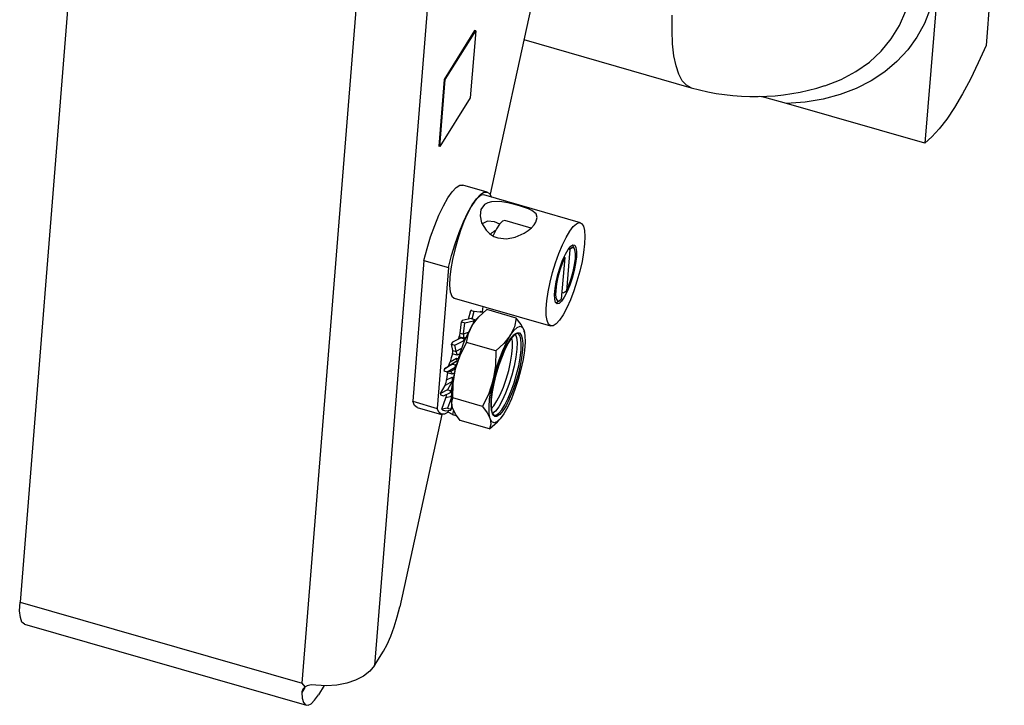
# Paper-space layout 'DRAWING1' of a CAD drawing. Units: inches. Extents: x 75 to 1379, y 7 to 792.
# Drawn here: x 1251 to 1360, y 7 to 83 of the extents above; entities that cross this region are included whole.
import ezdxf

# ---------------------------------------------------------------- set-up
doc = ezdxf.new("R2010")
doc.units = ezdxf.units.IN
doc.header["$MEASUREMENT"] = 0
doc.layers.add('1', color=7, linetype='Continuous', true_color=0xffffff)

psp = doc.layouts.new('DRAWING1')

# ---------------------------------------------------------------- linework, layer by layer
at = {"layer": '1', "color": 18}
for p, q in [((1259.93, 132.95), (1250.71, 18.18)), ((1299.54, 130.78), (1289.93, 11.17)), ((1281.92, 9.2), (1291.54, 128.92)), ((1359.63, 104.92), (1357.61, 79.8)), ((1311.13, 101.77), (1302.72, 63.33)), ((1352.87, 94.1), (1350.85, 68.99)), ((1322.86, 81.47), (1322.88, 83.14)), ((1348.04, 82.03), (1348.74, 83.64)), ((1351.44, 83.87), (1350.8, 82.24)), ((1347.12, 80.53), (1348.04, 82.03)), ((1350.8, 82.24), (1349.96, 80.72)), ((1301.02, 81.46), (1297.64, 76.05)), ((1297.76, 76.02), (1301.14, 81.43)), ((1301.14, 81.43), (1300.54, 74.01)), ((1301.14, 81.43), (1301.02, 81.46)), ((1322.92, 79.97), (1322.86, 81.47)), ((1349.96, 80.72), (1348.95, 79.31)), ((1306.46, 80.45), (1324.99, 75.12)), ((1323.07, 78.66), (1322.92, 79.97)), ((1346, 79.17), (1347.12, 80.53)), ((1357.61, 79.8), (1356.74, 77.87)), ((1323.3, 77.53), (1323.07, 78.66)), ((1344.7, 77.96), (1346, 79.17)), ((1348.95, 79.31), (1347.75, 78.02)), ((1323.61, 76.61), (1323.3, 77.53)), ((1343.21, 76.92), (1344.7, 77.96)), ((1347.75, 78.02), (1346.39, 76.88)), ((1356.74, 77.87), (1355.87, 76.07)), ((1324, 75.89), (1323.61, 76.61)), ((1341.57, 76.04), (1343.21, 76.92)), ((1346.39, 76.88), (1344.88, 75.89)), ((1297.64, 76.05), (1297.05, 68.64)), ((1297.16, 68.61), (1297.76, 76.02)), ((1297.76, 76.02), (1297.64, 76.05)), ((1324.46, 75.4), (1324, 75.89)), ((1324.99, 75.12), (1324.46, 75.4)), ((1339.78, 75.35), (1341.57, 76.04)), ((1344.88, 75.89), (1343.23, 75.05)), ((1355.87, 76.07), (1354.99, 74.43)), ((1333.12, 74.04), (1332.58, 74.16)), ((1341.46, 74.38), (1339.57, 73.87)), ((1343.23, 75.05), (1341.46, 74.38)), ((1354.99, 74.43), (1354.11, 72.95)), ((1300.54, 74.01), (1297.16, 68.61)), ((1335.53, 73.39), (1333.12, 74.04)), ((1337.59, 73.54), (1335.53, 73.39)), ((1350.85, 68.99), (1335.53, 73.39)), ((1339.57, 73.87), (1337.59, 73.54)), ((1354.11, 72.95), (1353.26, 71.66)), ((1353.26, 71.66), (1352.42, 70.56)), ((1352.42, 70.56), (1351.62, 69.67)), ((1351.62, 69.67), (1350.85, 68.99)), ((1297.16, 68.61), (1297.05, 68.64)), ((1298.96, 64.07), (1299.37, 64.33)), ((1299.37, 64.33), (1299.71, 64.35)), ((1302.41, 63.58), (1299.71, 64.35)), ((1298.04, 62.92), (1298.52, 63.6)), ((1298.52, 63.6), (1298.96, 64.07)), ((1301.22, 62.83), (1301.66, 63.29)), ((1301.74, 63.22), (1301.41, 62.99)), ((1301.66, 63.29), (1302.05, 63.55)), ((1302.03, 63.25), (1301.74, 63.22)), ((1312.72, 60.18), (1302.03, 63.25)), ((1302.05, 63.55), (1302.39, 63.58)), ((1302.39, 63.58), (1302.67, 63.4)), ((1302.67, 63.4), (1302.88, 63.01)), ((1297.56, 62.05), (1298.04, 62.92)), ((1300.27, 61.3), (1300.76, 62.16)), ((1301.04, 62.57), (1300.64, 61.96)), ((1300.76, 62.16), (1301.22, 62.83)), ((1301.41, 62.99), (1301.04, 62.57)), ((1302.12, 62.18), (1301.72, 61.63)), ((1302.46, 62.38), (1302.12, 62.18)), ((1302.87, 62.5), (1302.46, 62.38)), ((1303.79, 62.52), (1302.87, 62.5)), ((1304.69, 62.38), (1303.79, 62.52)), ((1305.58, 62.17), (1304.69, 62.38)), ((1306.08, 62.03), (1305.58, 62.17)), ((1296.6, 59.87), (1297.07, 61.02)), ((1297.07, 61.02), (1297.56, 62.05)), ((1299.78, 60.27), (1300.27, 61.3)), ((1300.23, 61.2), (1299.84, 60.31)), ((1300.64, 61.96), (1300.23, 61.2)), ((1301.72, 61.63), (1301.62, 60.95)), ((1306.54, 61.88), (1306.08, 62.03)), ((1306.98, 61.72), (1306.54, 61.88)), ((1307.35, 61.54), (1306.98, 61.72)), ((1307.81, 61.17), (1307.35, 61.54)), ((1307.95, 60.75), (1307.81, 61.17)), ((1299.3, 59.11), (1299.78, 60.27)), ((1299.84, 60.31), (1299.46, 59.32)), ((1301.62, 60.95), (1301.79, 60.17)), ((1301.79, 60.17), (1302.29, 59.34)), ((1302.45, 60.35), (1301.86, 60.06)), ((1303.21, 60.26), (1302.45, 60.35)), ((1303.81, 60.03), (1303.21, 60.26)), ((1303.78, 60.03), (1303.42, 59.49)), ((1304.1, 60.35), (1303.78, 60.03)), ((1304.37, 60.41), (1304.1, 60.35)), ((1307.29, 59.57), (1304.37, 60.41)), ((1307.31, 59.63), (1307.6, 59.94)), ((1307.6, 59.94), (1307.8, 60.25)), ((1307.8, 60.25), (1307.95, 60.75)), ((1311.93, 59.76), (1312.29, 60.07)), ((1312.29, 60.07), (1312.6, 60.19)), ((1312.6, 60.19), (1312.86, 60.1)), ((1312.86, 60.1), (1313.05, 59.8)), ((1296.15, 58.62), (1296.6, 59.87)), ((1298.86, 57.86), (1299.3, 59.11)), ((1299.46, 59.32), (1299.11, 58.26)), ((1302.29, 59.34), (1302.67, 58.97)), ((1302.67, 58.97), (1303.13, 58.67)), ((1303.42, 59.49), (1303.05, 58.75)), ((1305.52, 58.57), (1306.48, 59.01)), ((1306.48, 59.01), (1306.93, 59.31)), ((1306.93, 59.31), (1307.31, 59.63)), ((1311.14, 58.56), (1311.55, 59.25)), ((1311.55, 59.25), (1311.93, 59.76)), ((1313.05, 59.8), (1313.17, 59.32)), ((1313.17, 59.32), (1313.22, 58.65)), ((1295.76, 57.32), (1296.15, 58.62)), ((1298.46, 56.56), (1298.86, 57.86)), ((1299.11, 58.26), (1298.81, 57.18)), ((1303.13, 58.67), (1303.6, 58.49)), ((1303.6, 58.49), (1304.56, 58.39)), ((1304.56, 58.39), (1305.52, 58.57)), ((1310.74, 57.73), (1311.14, 58.56)), ((1313.18, 57.84), (1313.08, 56.9)), ((1313.22, 58.65), (1313.18, 57.84)), ((1295.41, 56.01), (1295.76, 57.32)), ((1298.81, 57.18), (1298.57, 56.11)), ((1309.97, 55.75), (1310.34, 56.78)), ((1310.34, 56.78), (1310.74, 57.73)), ((1310.75, 56.04), (1311.06, 56.7)), ((1311.06, 56.7), (1311.36, 57.22)), ((1311.54, 57.22), (1311.17, 52.6)), ((1311.36, 57.22), (1311.65, 57.57)), ((1311.54, 57.22), (1311.46, 57.32)), ((1311.78, 57.41), (1311.54, 57.22)), ((1311.65, 57.57), (1311.9, 57.73)), ((1311.98, 57.39), (1311.78, 57.41)), ((1311.84, 57.71), (1311.86, 57.69)), ((1311.86, 57.69), (1311.88, 57.66)), ((1312.07, 57.27), (1311.88, 57.66)), ((1311.9, 57.73), (1312.1, 57.68)), ((1312.11, 57.17), (1311.98, 57.39)), ((1312.1, 57.68), (1312.23, 57.43)), ((1312.18, 56.77), (1312.11, 57.17)), ((1312.16, 56.21), (1312.18, 56.77)), ((1312.23, 57.43), (1312.3, 56.99)), ((1312.3, 56.99), (1312.28, 56.39)), ((1313.08, 56.9), (1312.9, 55.88)), ((1295.41, 56.01), (1294.16, 40.41)), ((1295.41, 56.01), (1298.11, 55.24)), ((1298.11, 55.24), (1298.46, 56.56)), ((1298.57, 56.11), (1298.39, 55.09)), ((1309.65, 54.67), (1309.97, 55.75)), ((1310.7, 55.67), (1310.44, 54.93)), ((1310.47, 55.27), (1310.75, 56.04)), ((1310.98, 56.33), (1310.61, 51.71)), ((1310.98, 56.33), (1310.7, 55.67)), ((1310.92, 56.4), (1310.98, 56.33)), ((1312.19, 55.67), (1312.03, 54.88)), ((1312.08, 55.53), (1312.16, 56.21)), ((1312.28, 56.39), (1312.19, 55.67)), ((1312.9, 55.88), (1312.65, 54.8)), ((1298.11, 55.24), (1296.86, 39.63)), ((1298.39, 55.09), (1298.28, 54.16)), ((1309.37, 53.59), (1309.65, 54.67)), ((1310.22, 54.46), (1310.47, 55.27)), ((1310.44, 54.93), (1310.23, 54.15)), ((1311.71, 54), (1311.92, 54.78)), ((1312.03, 54.88), (1311.81, 54.06)), ((1311.92, 54.78), (1312.08, 55.53)), ((1312.65, 54.8), (1312.34, 53.71)), ((1298.28, 54.16), (1298.25, 53.24)), ((1309.16, 52.53), (1309.37, 53.59)), ((1309.91, 52.88), (1310.03, 53.65)), ((1310.07, 53.4), (1309.99, 52.72)), ((1310.03, 53.65), (1310.22, 54.46)), ((1310.23, 54.15), (1310.07, 53.4)), ((1311.45, 53.26), (1311.71, 54)), ((1311.81, 54.06), (1311.54, 53.27)), ((1312.34, 53.71), (1312, 52.65)), ((1298.25, 53.24), (1298.32, 52.53)), ((1298.32, 52.53), (1298.49, 52.05)), ((1309.01, 51.55), (1309.16, 52.53)), ((1309.85, 52.22), (1309.91, 52.88)), ((1309.99, 52.72), (1309.97, 52.16)), ((1310.67, 52.48), (1310.84, 52.43)), ((1310.99, 52.5), (1310.84, 52.43)), ((1311.25, 52.55), (1310.94, 51.95)), ((1311.17, 52.6), (1310.99, 52.5)), ((1311.17, 52.6), (1311.45, 53.26)), ((1311.54, 53.27), (1311.25, 52.55)), ((1312, 52.65), (1311.61, 51.66)), ((1298.49, 52.05), (1298.75, 51.82)), ((1298.75, 51.82), (1309.43, 48.75)), ((1308.94, 50.67), (1309.01, 51.55)), ((1309.88, 51.7), (1309.85, 52.22)), ((1309.97, 51.35), (1309.88, 51.7)), ((1309.97, 52.16), (1310.04, 51.76)), ((1310.14, 51.2), (1309.97, 51.35)), ((1310.03, 51.32), (1310, 51.31)), ((1310.06, 51.33), (1310.03, 51.32)), ((1310.04, 51.76), (1310.17, 51.54)), ((1310.06, 51.33), (1310.43, 51.56)), ((1310.37, 51.25), (1310.14, 51.2)), ((1310.17, 51.54), (1310.37, 51.52)), ((1310.37, 51.52), (1310.61, 51.71)), ((1310.64, 51.51), (1310.37, 51.25)), ((1310.94, 51.95), (1310.64, 51.51)), ((1311.61, 51.66), (1311.21, 50.76)), ((1300.34, 49.5), (1300.6, 50.48)), ((1300.64, 50.51), (1300.6, 50.48)), ((1300.6, 50.48), (1300.96, 50.38)), ((1300.67, 50.53), (1300.64, 50.51)), ((1300.73, 49.53), (1300.96, 50.38)), ((1300.96, 50.38), (1301.88, 50.27)), ((1301.47, 49.75), (1302.38, 50.56)), ((1301.59, 50.38), (1301.95, 50.28)), ((1301.9, 50.3), (1301.95, 50.91)), ((1305.63, 49.63), (1302.38, 50.56)), ((1308.95, 49.92), (1308.94, 50.67)), ((1311.21, 50.76), (1310.8, 50)), ((1299.42, 47.97), (1299.56, 49.19)), ((1299.61, 49.26), (1299.56, 49.19)), ((1299.56, 49.19), (1299.92, 49.08)), ((1299.65, 49.34), (1299.61, 49.26)), ((1300.63, 49.56), (1299.65, 49.34)), ((1299.78, 47.89), (1299.92, 49.08)), ((1299.92, 49.08), (1300.9, 49.33)), ((1300.63, 49.56), (1300.99, 49.46)), ((1300.78, 48.88), (1301.47, 49.75)), ((1300.9, 49.33), (1300.86, 49)), ((1300.86, 49), (1300.92, 49.08)), ((1300.9, 49.33), (1300.94, 49.39)), ((1300.92, 49.08), (1300.98, 49.16)), ((1300.94, 49.39), (1300.99, 49.46)), ((1300.98, 49.16), (1300.99, 49.46)), ((1300.98, 49.16), (1301.12, 49.36)), ((1301.12, 49.36), (1301.27, 49.53)), ((1301.4, 49.67), (1301.27, 49.53)), ((1305.63, 49.63), (1305.41, 48.64)), ((1306.17, 48.91), (1305.63, 49.63)), ((1309.03, 49.35), (1308.95, 49.92)), ((1309.19, 48.95), (1309.03, 49.35)), ((1310.41, 49.41), (1310.03, 48.99)), ((1310.8, 50), (1310.41, 49.41)), ((1299.38, 47.75), (1299.42, 47.97)), ((1299.42, 47.97), (1299.78, 47.86)), ((1299.78, 47.89), (1300.34, 48.08)), ((1299.94, 47.19), (1300.36, 48.11)), ((1300.33, 47.91), (1300.78, 48.88)), ((1300.36, 48.11), (1300.78, 48.88)), ((1300.78, 48.88), (1300.82, 48.94)), ((1300.82, 48.94), (1300.86, 49)), ((1305.41, 48.64), (1304.95, 47.68)), ((1304.95, 47.68), (1305.36, 48.24)), ((1305.36, 48.24), (1305.73, 48.59)), ((1305.42, 47.78), (1305.72, 47.98)), ((1305.72, 47.98), (1305.98, 47.98)), ((1305.73, 48.59), (1306.05, 48.71)), ((1305.98, 47.98), (1306.17, 47.78)), ((1306.05, 48.71), (1306.3, 48.59)), ((1306.49, 48.25), (1306.17, 48.91)), ((1306.3, 48.59), (1306.49, 48.25)), ((1306.51, 48.05), (1306.49, 48.25)), ((1306.49, 48.25), (1306.59, 47.69)), ((1309.41, 48.76), (1309.19, 48.95)), ((1309.7, 48.77), (1309.41, 48.76)), ((1310.03, 48.99), (1309.7, 48.77)), ((1298.55, 46.95), (1298.51, 46.84)), ((1299.52, 47.42), (1298.55, 46.95)), ((1298.82, 46.63), (1299.79, 47.1)), ((1299.23, 47.4), (1299.16, 47.25)), ((1299.3, 47.54), (1299.23, 47.4)), ((1299.3, 47.54), (1299.38, 47.75)), ((1299.8, 47.39), (1299.3, 47.54)), ((1299.4, 45.49), (1300.11, 46.93)), ((1299.41, 45.75), (1299.83, 46.92)), ((1299.52, 47.42), (1299.88, 47.32)), ((1299.78, 47.86), (1299.78, 47.89)), ((1299.78, 47.86), (1299.78, 47.75)), ((1299.78, 47.75), (1299.79, 47.62)), ((1299.79, 47.62), (1299.79, 47.5)), ((1299.79, 47.5), (1299.8, 47.39)), ((1299.79, 47.1), (1299.84, 47.21)), ((1299.79, 47.1), (1299.83, 46.92)), ((1300.07, 47.47), (1299.8, 47.39)), ((1299.83, 46.92), (1299.88, 47.06)), ((1299.84, 47.21), (1299.88, 47.32)), ((1299.94, 47.19), (1299.88, 47.32)), ((1299.88, 47.06), (1299.94, 47.19)), ((1300.11, 46.93), (1300.33, 47.91)), ((1303.35, 45.99), (1300.11, 46.93)), ((1304.12, 46.02), (1304.54, 46.93)), ((1304.95, 47.68), (1304.26, 46.8)), ((1304.54, 46.93), (1304.95, 47.68)), ((1304.96, 47.31), (1304.61, 46.75)), ((1304.73, 46.81), (1305.09, 47.38)), ((1305.28, 47.7), (1304.96, 47.31)), ((1305.09, 47.38), (1305.42, 47.78)), ((1305.2, 47.05), (1305.1, 47.5)), ((1305.21, 46.42), (1305.2, 47.05)), ((1305.58, 47.89), (1305.28, 47.7)), ((1305.52, 47.87), (1305.65, 47.49)), ((1305.82, 47.9), (1305.58, 47.89)), ((1305.65, 47.49), (1305.71, 46.92)), ((1305.71, 46.92), (1305.68, 46.2)), ((1306.01, 47.7), (1305.82, 47.9)), ((1306.13, 47.32), (1306.01, 47.7)), ((1306.18, 46.76), (1306.13, 47.32)), ((1306.17, 47.78), (1306.29, 47.39)), ((1306.29, 47.39), (1306.34, 46.82)), ((1306.6, 46.94), (1306.53, 46.04)), ((1306.59, 47.69), (1306.6, 46.94)), ((1298.51, 46.84), (1298.47, 46.73)), ((1298.61, 46.04), (1298.47, 46.73)), ((1298.47, 46.73), (1298.82, 46.63)), ((1298.55, 45.65), (1298.6, 45.87)), ((1298.6, 45.87), (1298.61, 46.04)), ((1298.61, 46.04), (1298.96, 45.94)), ((1298.96, 45.95), (1298.82, 46.63)), ((1298.96, 45.95), (1299.6, 46.3)), ((1298.96, 45.94), (1298.96, 45.95)), ((1298.96, 45.94), (1298.99, 45.86)), ((1298.99, 45.86), (1299.01, 45.75)), ((1303.35, 45.99), (1303.33, 44.39)), ((1304.26, 46.8), (1303.35, 45.99)), ((1303.73, 45), (1304.12, 46.02)), ((1304.25, 46.05), (1303.91, 45.23)), ((1304.01, 45.24), (1304.36, 46.08)), ((1304.61, 46.75), (1304.25, 46.05)), ((1304.36, 46.08), (1304.73, 46.81)), ((1305.15, 45.64), (1305.21, 46.42)), ((1305.68, 46.2), (1305.57, 45.3)), ((1306.06, 45.24), (1306.16, 46.06)), ((1306.16, 46.06), (1306.18, 46.76)), ((1306.32, 46.1), (1306.22, 45.26)), ((1306.34, 46.82), (1306.32, 46.1)), ((1306.53, 46.04), (1306.37, 45.02)), ((1298.99, 44.81), (1298.08, 44.26)), ((1298.21, 44.5), (1298.28, 44.72)), ((1298.28, 44.72), (1298.3, 44.79)), ((1298.42, 45.22), (1298.3, 44.79)), ((1298.3, 44.79), (1299.01, 45.17)), ((1298.55, 45.65), (1298.42, 45.22)), ((1299.05, 45.5), (1298.55, 45.65)), ((1298.99, 44.81), (1298.56, 44.54)), ((1298.9, 43.99), (1299.4, 45.49)), ((1299, 44.81), (1298.99, 44.81)), ((1299, 44.81), (1299.02, 44.86)), ((1299.11, 44.78), (1299, 44.81)), ((1299.01, 45.75), (1299.04, 45.63)), ((1299.01, 45.17), (1299.21, 45.12)), ((1299.02, 45.05), (1299.01, 45.17)), ((1299.03, 44.95), (1299.02, 45.05)), ((1299.02, 44.86), (1299.03, 44.95)), ((1299.04, 44.51), (1299.41, 45.75)), ((1299.04, 45.63), (1299.05, 45.5)), ((1299.4, 45.68), (1299.05, 45.5)), ((1303.38, 43.91), (1303.73, 45)), ((1303.91, 45.23), (1303.59, 44.33)), ((1303.69, 44.32), (1304.01, 45.24)), ((1304.79, 43.82), (1305, 44.76)), ((1305, 44.76), (1305.15, 45.64)), ((1305.57, 45.3), (1305.38, 44.31)), ((1305.89, 44.34), (1306.06, 45.24)), ((1306.22, 45.26), (1306.05, 44.33)), ((1306.37, 45.02), (1306.14, 43.93)), ((1297.64, 43.89), (1297.62, 43.77)), ((1297.62, 43.77), (1297.97, 43.67)), ((1297.67, 44.01), (1297.64, 43.89)), ((1298.56, 44.54), (1297.67, 44.01)), ((1297.67, 44.01), (1298.08, 44.26)), ((1297.97, 43.67), (1298.86, 44.2)), ((1298.34, 43.7), (1297.97, 43.67)), ((1298.02, 43.55), (1298.03, 43.62)), ((1298.03, 43.62), (1298.03, 43.67)), ((1298.08, 44.26), (1298.11, 44.3)), ((1298.11, 44.3), (1298.15, 44.37)), ((1298.15, 44.37), (1298.21, 44.5)), ((1298.34, 43.7), (1298.92, 44.05)), ((1298.35, 43.7), (1298.34, 43.7)), ((1298.35, 43.7), (1298.4, 43.67)), ((1298.4, 43.67), (1298.45, 43.61)), ((1298.45, 43.61), (1298.49, 43.52)), ((1298.56, 44.54), (1298.92, 44.44)), ((1298.65, 42.39), (1298.9, 43.99)), ((1298.67, 42.88), (1298.9, 43.99)), ((1298.86, 44.2), (1298.89, 44.32)), ((1298.86, 44.2), (1298.96, 44.2)), ((1298.89, 44.32), (1298.92, 44.44)), ((1298.9, 43.99), (1298.93, 44.1)), ((1299.04, 44.51), (1298.92, 44.44)), ((1298.93, 44.1), (1298.96, 44.2)), ((1298.96, 44.2), (1299, 44.36)), ((1299, 44.36), (1299.04, 44.51)), ((1303.33, 44.39), (1303.07, 42.79)), ((1303.07, 42.79), (1303.38, 43.91)), ((1303.59, 44.33), (1303.31, 43.38)), ((1303.4, 43.35), (1303.69, 44.32)), ((1304.52, 42.87), (1304.79, 43.82)), ((1305.38, 44.31), (1305.12, 43.29)), ((1305.66, 43.4), (1305.89, 44.34)), ((1306.05, 44.33), (1305.82, 43.37)), ((1306.14, 43.93), (1305.84, 42.81)), ((1298.53, 42.61), (1297.74, 42.16)), ((1297.81, 42.34), (1297.86, 42.5)), ((1297.86, 42.5), (1297.9, 42.71)), ((1297.95, 43.15), (1297.9, 42.77)), ((1297.9, 42.77), (1298.53, 43.09)), ((1297.9, 42.71), (1297.9, 42.77)), ((1298.02, 43.55), (1297.95, 43.15)), ((1298.53, 42.61), (1298.01, 41.69)), ((1298.52, 43.41), (1298.02, 43.55)), ((1298.49, 43.52), (1298.52, 43.41)), ((1298.51, 41.84), (1298.67, 42.88)), ((1298.81, 43.56), (1298.52, 43.41)), ((1298.53, 43.09), (1298.7, 43.05)), ((1298.56, 42.97), (1298.53, 43.09)), ((1298.54, 42.63), (1298.53, 42.61)), ((1298.54, 42.63), (1298.56, 42.72)), ((1298.62, 42.61), (1298.54, 42.63)), ((1298.57, 42.85), (1298.56, 42.97)), ((1298.56, 42.72), (1298.57, 42.85)), ((1303.07, 42.79), (1302.58, 41.29)), ((1302.84, 41.7), (1303.07, 42.79)), ((1303.31, 43.38), (1303.08, 42.44)), ((1303.16, 42.38), (1303.4, 43.35)), ((1304.2, 41.96), (1304.52, 42.87)), ((1305.12, 43.29), (1304.8, 42.27)), ((1305.39, 42.46), (1305.66, 43.4)), ((1305.84, 42.81), (1305.48, 41.72)), ((1305.82, 43.37), (1305.53, 42.4)), ((1297.25, 41.29), (1297.74, 42.16)), ((1298.01, 41.69), (1297.25, 41.29)), ((1297.74, 42.16), (1297.78, 42.24)), ((1297.78, 42.24), (1297.81, 42.34)), ((1298.01, 41.69), (1298.37, 41.59)), ((1298.35, 41.39), (1298.48, 41.58)), ((1298.35, 41.39), (1298.36, 41.49)), ((1298.36, 41.49), (1298.37, 41.59)), ((1298.51, 41.84), (1298.37, 41.59)), ((1298.43, 41.44), (1298.47, 41.43)), ((1298.44, 40.64), (1298.48, 41.58)), ((1298.48, 41.58), (1298.5, 41.71)), ((1298.5, 41.71), (1298.51, 41.84)), ((1298.62, 40.79), (1298.65, 42.39)), ((1302.68, 40.68), (1302.84, 41.7)), ((1302.92, 41.54), (1302.82, 40.73)), ((1302.89, 40.62), (1302.99, 41.46)), ((1303.08, 42.44), (1302.92, 41.54)), ((1302.99, 41.46), (1303.16, 42.38)), ((1303.85, 41.14), (1304.2, 41.96)), ((1304.8, 42.27), (1304.45, 41.32)), ((1304.72, 40.74), (1305.07, 41.56)), ((1305.2, 41.48), (1304.85, 40.63)), ((1305.07, 41.56), (1305.39, 42.46)), ((1305.48, 41.72), (1305.09, 40.69)), ((1305.53, 42.4), (1305.2, 41.48)), ((1294.37, 39.95), (1294.16, 40.41)), ((1294.16, 40.41), (1296.86, 39.63)), ((1297.25, 41.29), (1297.24, 41.2)), ((1297.24, 41.2), (1297.24, 41.11)), ((1297.24, 41.11), (1297.59, 41.01)), ((1297.39, 39.53), (1297.84, 40.78)), ((1297.59, 41.01), (1298.35, 41.39)), ((1298.44, 40.94), (1297.84, 40.78)), ((1297.84, 40.78), (1297.87, 40.89)), ((1297.87, 40.89), (1297.89, 40.99)), ((1297.89, 40.99), (1297.91, 41.17)), ((1298.44, 40.83), (1298.01, 39.64)), ((1298.5, 39.9), (1298.44, 40.64)), ((1298.48, 40.26), (1298.62, 40.79)), ((1301.87, 39.85), (1298.62, 40.79)), ((1302.58, 41.29), (1301.87, 39.85)), ((1302.61, 39.77), (1302.68, 40.68)), ((1302.82, 40.73), (1302.8, 40.02)), ((1302.87, 39.9), (1302.89, 40.62)), ((1303.15, 39.92), (1303.49, 40.45)), ((1303.49, 40.45), (1303.85, 41.14)), ((1304.06, 40.49), (1303.68, 39.81)), ((1304.45, 41.32), (1304.06, 40.49)), ((1304.37, 40.03), (1304.72, 40.74)), ((1304.85, 40.63), (1304.49, 39.91)), ((1305.09, 40.69), (1304.68, 39.79)), ((1294.66, 39.74), (1294.37, 39.95)), ((1294.66, 39.74), (1297.36, 38.96)), ((1297.06, 39.19), (1296.86, 39.63)), ((1298.01, 39.64), (1297.39, 39.53)), ((1297.39, 39.53), (1297.41, 39.49)), ((1297.41, 39.49), (1297.43, 39.45)), ((1297.43, 39.45), (1297.78, 39.35)), ((1297.78, 39.35), (1298.39, 39.43)), ((1298.01, 39.64), (1298.37, 39.54)), ((1298.07, 39.21), (1298.11, 39.38)), ((1298.5, 39.9), (1298.37, 39.54)), ((1298.38, 39.48), (1298.37, 39.54)), ((1298.39, 39.43), (1298.38, 39.48)), ((1298.39, 39.43), (1298.53, 39.76)), ((1298.56, 39.67), (1298.48, 40.26)), ((1298.89, 39), (1298.56, 39.67)), ((1298.68, 39.42), (1298.57, 38.94)), ((1301.87, 39.85), (1302.4, 39.14)), ((1302.63, 39.03), (1302.61, 39.77)), ((1302.8, 40.02), (1302.85, 39.47)), ((1302.83, 39.59), (1303.15, 39.92)), ((1302.85, 39.47), (1302.97, 39.08)), ((1302.92, 39.33), (1302.87, 39.9)), ((1303.04, 38.93), (1302.92, 39.33)), ((1303.31, 39.32), (1302.98, 39.05)), ((1303.68, 39.81), (1303.31, 39.32)), ((1303.69, 39.09), (1304.02, 39.48)), ((1304.13, 39.34), (1303.79, 38.94)), ((1304.02, 39.48), (1304.37, 40.03)), ((1304.49, 39.91), (1304.13, 39.34)), ((1304.68, 39.79), (1304.26, 39.04)), ((1297.39, 38.96), (1292.74, 17.65)), ((1297.33, 38.97), (1297.06, 39.19)), ((1297.67, 38.98), (1297.33, 38.97)), ((1298.07, 39.21), (1297.67, 38.98)), ((1298.07, 39.2), (1298.07, 39.21)), ((1298.57, 38.94), (1298.07, 39.2)), ((1298.57, 38.94), (1298.92, 38.83)), ((1299.41, 38.29), (1298.89, 39)), ((1302.66, 37.35), (1299.41, 38.29)), ((1302.4, 39.14), (1302.73, 38.47)), ((1302.73, 38.47), (1302.63, 39.03)), ((1302.66, 37.35), (1303.55, 38.15)), ((1302.91, 38.13), (1302.73, 38.47)), ((1302.73, 38.47), (1302.8, 37.88)), ((1302.97, 39.08), (1303.15, 38.89)), ((1303.24, 38.73), (1303.04, 38.93)), ((1303.15, 38.89), (1303.4, 38.89)), ((1303.49, 38.74), (1303.24, 38.73)), ((1303.4, 38.89), (1303.69, 39.09)), ((1303.79, 38.94), (1303.49, 38.74)), ((1303.86, 38.48), (1303.49, 38.13)), ((1303.55, 38.15), (1303.64, 38.25)), ((1303.65, 38.24), (1303.77, 38.38)), ((1304.26, 39.04), (1303.86, 38.48)), ((1302.8, 37.88), (1302.66, 37.35)), ((1303.17, 38.01), (1302.91, 38.13)), ((1303.49, 38.13), (1303.17, 38.01)), ((1250.67, 17.21), (1250.71, 18.18)), ((1250.71, 18.18), (1281.92, 9.2)), ((1292.46, 16.54), (1292.74, 17.65)), ((1250.75, 16.46), (1250.67, 17.21)), ((1250.92, 15.96), (1250.75, 16.46)), ((1292.12, 15.45), (1292.46, 16.54)), ((1251.19, 15.73), (1250.92, 15.96)), ((1251.19, 15.73), (1282.4, 6.76)), ((1291.74, 14.42), (1292.12, 15.45)), ((1291.33, 13.5), (1291.74, 14.42)), ((1290.92, 12.75), (1291.33, 13.5)), ((1289.93, 11.17), (1290.92, 12.75)), ((1289.93, 11.17), (1289.41, 10.54)), ((1288.71, 9.99), (1287.85, 9.54)), ((1289.41, 10.54), (1288.71, 9.99)), ((1282.22, 8.73), (1281.88, 8.18)), ((1282.26, 8.8), (1281.92, 9.2)), ((1282.26, 8.8), (1281.99, 8.56)), ((1282.47, 8.91), (1282.26, 8.8)), ((1282.94, 9.01), (1282.47, 8.91)), ((1283.46, 9), (1282.94, 9.01)), ((1284.62, 8.93), (1283.46, 9)), ((1284.38, 8.94), (1283.73, 7.9)), ((1285.77, 9), (1284.62, 8.93)), ((1286.86, 9.21), (1285.77, 9)), ((1287.85, 9.54), (1286.86, 9.21)), ((1281.99, 8.56), (1281.88, 8.25)), ((1281.88, 8.25), (1281.88, 8.18)), ((1281.88, 8.18), (1281.95, 7.53)), ((1283.31, 7.31), (1283.73, 7.9)), ((1281.95, 7.53), (1282.09, 7.06)), ((1282.09, 7.06), (1282.31, 6.8)), ((1282.31, 6.8), (1282.59, 6.76)), ((1282.59, 6.76), (1282.93, 6.93)), ((1282.93, 6.93), (1283.31, 7.31))]:
    psp.add_line(p, q, dxfattribs=at)
for centre, radius, start, end in [((1332.01, 99.54), 25.4, 253.9602, 287.8174), ((1305.2, 56.15), 3.68, 120.4866, 130.5514)]:
    psp.add_arc(centre, radius, start, end, dxfattribs=at)

doc.saveas('drawing.dxf')
